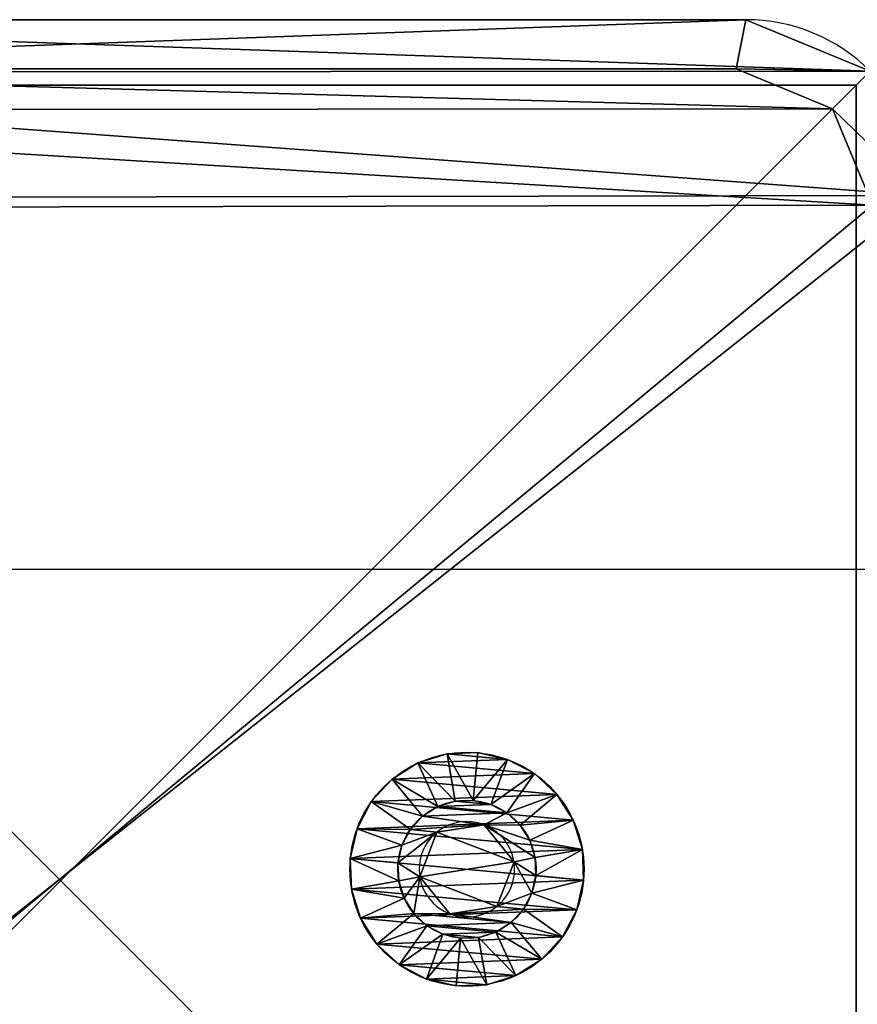
# Model space of a CAD drawing. Units: centimetres. Extents: x -278 to 277, y -204 to 201.
# Drawn here: x 51 to 56, y 44 to 50 of the extents above; entities that cross this region are included whole.
import ezdxf

# ---------------------------------------------------------------- set-up
doc = ezdxf.new("R2010")
doc.units = ezdxf.units.CM
doc.header["$LTSCALE"] = 2.54
doc.layers.get('0').update_dxf_attribs({"true_color": 0xff5454})
doc.layers.add('VP-EQ', color=7, linetype='Continuous', true_color=0x8a3492)

# ---------------------------------------------------------------- blocks, each defined once
blk = doc.blocks.new('Grupuj_10')
at = {"color": 0}
for p, q in [((0.05, 1.4658, 0.6653), (0, 1.4658, 0.6653)), ((0.05, 1.4658, 0.6653), (0, 1.4658, 0.6653)), ((0.05, 1.4583, 0.8573), (0, 1.4583, 0.8573)), ((0.05, 1.4583, 0.8573), (0, 1.4583, 0.8573)), ((0.05, 1.4658, 0.6653), (0.1, 1.1658, 0.693)), ((0.05, 1.4658, 0.6653), (0.1, 1.1658, 0.693)), ((0.05, 1.4583, 0.8573), (0.1, 1.1614, 0.8064)), ((0.05, 1.4583, 0.8573), (0.1, 1.1614, 0.8064)), ((0.05, 1.4233, 0.478), (0, 1.4233, 0.478)), ((0.05, 1.4233, 0.478), (0, 1.4233, 0.478)), ((0.05, 1.4014, 1.0408), (0, 1.4014, 1.0408)), ((0.05, 1.4014, 1.0408), (0, 1.4014, 1.0408)), ((0.05, 1.4233, 0.478), (0.1, 1.1407, 0.5823)), ((0.05, 1.4233, 0.478), (0.1, 1.1407, 0.5823)), ((0.05, 1.4014, 1.0408), (0.1, 1.1278, 0.9148)), ((0.05, 1.4014, 1.0408), (0.1, 1.1278, 0.9148)), ((0.05, 1.3338, 0.308), (0, 1.3338, 0.308)), ((0.05, 1.3338, 0.308), (0, 1.3338, 0.308)), ((0.05, 1.3338, 0.308), (0.1, 1.0879, 0.4819)), ((0.05, 1.3338, 0.308), (0.1, 1.0879, 0.4819)), ((0.05, 1.2989, 1.2034), (0, 1.2989, 1.2034)), ((0.05, 1.2989, 1.2034), (0, 1.2989, 1.2034)), ((0.05, 1.2989, 1.2034), (0.1, 1.0672, 1.0108)), ((0.05, 1.2989, 1.2034), (0.1, 1.0672, 1.0108)), ((0.0501, 1.2034, 0.1669), (0.0001, 1.2034, 0.1669)), ((0.0501, 1.2034, 0.1669), (0.0001, 1.2034, 0.1669)), ((0.0501, 1.2034, 0.1669), (0.1001, 1.0108, 0.3986)), ((0.0501, 1.2034, 0.1669), (0.1001, 1.0108, 0.3986)), ((0.0501, 1.1578, 1.3338), (0.0001, 1.1578, 1.3338)), ((0.0501, 1.1578, 1.3338), (0.0001, 1.1578, 1.3338)), ((0.0501, 1.1578, 1.3338), (0.1001, 0.9839, 1.0878)), ((0.0501, 1.1578, 1.3338), (0.1001, 0.9839, 1.0878)), ((0.0501, 1.0409, 0.0644), (0.0001, 1.0408, 0.0644)), ((0.0501, 1.0409, 0.0644), (0.0001, 1.0408, 0.0644)), ((0.0501, 1.0409, 0.0644), (0.1001, 0.9148, 0.338)), ((0.0501, 1.0409, 0.0644), (0.1001, 0.9148, 0.338)), ((0.1001, 1.0128, 0.6249), (0.0842, 1.0128, 0.6249)), ((0.1001, 1.0128, 0.6249), (0.0842, 1.0128, 0.6249)), ((0.0501, 0.9878, 1.4233), (0.0001, 0.9878, 1.4233)), ((0.0501, 0.9878, 1.4233), (0.0001, 0.9878, 1.4233)), ((0.0501, 0.9878, 1.4233), (0.1001, 0.8835, 1.1407)), ((0.0501, 0.9878, 1.4233), (0.1001, 0.8835, 1.1407)), ((0.1001, 0.9663, 0.9213), (0.0843, 0.9663, 0.9213)), ((0.1001, 0.9663, 0.9213), (0.0843, 0.9663, 0.9213)), ((0.0501, 0.8573, 0.0075), (0.0001, 0.8573, 0.0075)), ((0.0501, 0.8573, 0.0075), (0.0001, 0.8573, 0.0075)), ((0.0501, 0.8573, 0.0075), (0.1001, 0.8064, 0.3044)), ((0.0501, 0.8573, 0.0075), (0.1001, 0.8064, 0.3044)), ((0.0501, 0.8004, 1.4658), (0.0001, 0.8004, 1.4658)), ((0.0501, 0.8004, 1.4658), (0.0001, 0.8004, 1.4658)), ((0.0501, 0.8004, 1.4658), (0.1001, 0.7728, 1.1658)), ((0.0501, 0.8004, 1.4658), (0.1001, 0.7728, 1.1658)), ((0.1001, 0.7794, 0.4365), (0.0843, 0.7794, 0.4365)), ((0.1001, 0.7794, 0.4365), (0.0843, 0.7794, 0.4365)), ((0.0502, 0.6654), (0.0002, 0.6653, 0)), ((0.0502, 0.6654), (0.0002, 0.6653, 0)), ((0.0502, 0.6654), (0.1002, 0.693, 0.3)), ((0.0502, 0.6654), (0.1002, 0.693, 0.3)), ((0.0502, 0.6084, 1.4583), (0.1002, 0.6594, 1.1614)), ((0.0502, 0.6084, 1.4583), (0.1002, 0.6594, 1.1614)), ((0.1002, 0.6864, 1.0293), (0.0844, 0.6864, 1.0293)), ((0.1002, 0.6864, 1.0293), (0.0844, 0.6864, 1.0293)), ((0.0502, 0.6084, 1.4583), (0.0002, 0.6084, 1.4583)), ((0.0502, 0.6084, 1.4583), (0.0002, 0.6084, 1.4583)), ((0.0502, 0.478, 0.0425), (0.1002, 0.5823, 0.3251)), ((0.0502, 0.478, 0.0425), (0.1002, 0.5823, 0.3251)), ((0.0502, 0.4249, 1.4014), (0.1002, 0.551, 1.1277)), ((0.0502, 0.4249, 1.4014), (0.1002, 0.551, 1.1277)), ((0.0502, 0.478, 0.0425), (0.0002, 0.478, 0.0425)), ((0.0502, 0.478, 0.0425), (0.0002, 0.478, 0.0425)), ((0.0502, 0.308, 0.132), (0.1002, 0.4819, 0.3779)), ((0.0502, 0.308, 0.132), (0.1002, 0.4819, 0.3779)), ((0.1002, 0.4995, 0.5444), (0.0844, 0.4995, 0.5444)), ((0.1002, 0.4995, 0.5444), (0.0844, 0.4995, 0.5444)), ((0.0502, 0.4249, 1.4014), (0.0002, 0.4249, 1.4014)), ((0.0502, 0.4249, 1.4014), (0.0002, 0.4249, 1.4014)), ((0.0502, 0.2624, 1.2989), (0.1002, 0.455, 1.0672)), ((0.0502, 0.2624, 1.2989), (0.1002, 0.455, 1.0672)), ((0.1002, 0.453, 0.8408), (0.0844, 0.453, 0.8408)), ((0.1002, 0.453, 0.8408), (0.0844, 0.453, 0.8408)), ((0.0503, 0.1669, 0.2624), (0.1003, 0.3986, 0.455)), ((0.0503, 0.1669, 0.2624), (0.1003, 0.3986, 0.455)), ((0.0503, 0.132, 1.1578), (0.1003, 0.378, 0.9839)), ((0.0503, 0.132, 1.1578), (0.1003, 0.378, 0.9839)), ((0.0502, 0.308, 0.132), (0.0002, 0.308, 0.132)), ((0.0502, 0.308, 0.132), (0.0002, 0.308, 0.132)), ((0.0503, 0.0644, 0.4249), (0.1003, 0.3381, 0.551)), ((0.0503, 0.0644, 0.4249), (0.1003, 0.3381, 0.551)), ((0.0503, 0.0425, 0.9878), (0.1003, 0.3251, 0.8835)), ((0.0503, 0.0425, 0.9878), (0.1003, 0.3251, 0.8835)), ((0.0503, 0.0075, 0.6084), (0.1003, 0.3044, 0.6594)), ((0.0503, 0.0075, 0.6084), (0.1003, 0.3044, 0.6594)), ((0.0503, 0, 0.8004), (0.1003, 0.3, 0.7728)), ((0.0503, 0, 0.8004), (0.1003, 0.3, 0.7728)), ((0.0502, 0.2624, 1.2989), (0.0002, 0.2624, 1.2989)), ((0.0502, 0.2624, 1.2989), (0.0002, 0.2624, 1.2989)), ((0.0503, 0.1669, 0.2624), (0.0003, 0.1669, 0.2624)), ((0.0503, 0.1669, 0.2624), (0.0003, 0.1669, 0.2624)), ((0.0503, 0.132, 1.1578), (0.0003, 0.132, 1.1578)), ((0.0503, 0.132, 1.1578), (0.0003, 0.132, 1.1578)), ((0.0503, 0.0644, 0.4249), (0.0003, 0.0644, 0.4249)), ((0.0503, 0.0644, 0.4249), (0.0003, 0.0644, 0.4249)), ((0.0503, 0.0425, 0.9878), (0.0003, 0.0425, 0.9878)), ((0.0503, 0.0425, 0.9878), (0.0003, 0.0425, 0.9878)), ((0.0503, 0.0075, 0.6084), (0.0003, 0.0075, 0.6084)), ((0.0503, 0.0075, 0.6084), (0.0003, 0.0075, 0.6084)), ((0.0503, 0, 0.8004), (0.0003, 0, 0.8004)), ((0.0503, 0, 0.8004), (0.0003, 0, 0.8004))]:
    blk.add_line(p, q, dxfattribs=at)
at = {"color": 0, "extrusion": (1, 0.000203232, -3.5146e-06)}
for centre in [(0.7329, 0.7329, 0.0003), (0.7329, 0.7329, 0.0003), (0.7329, 0.7329, 0.0003), (0.7329, 0.7329, 0.0003), (0.7329, 0.7329, 0.0003), (0.7329, 0.7329, 0.0003), (0.7329, 0.7329, 0.0003), (0.7329, 0.7329, 0.0003), (0.7329, 0.7329, 0.0003), (0.7329, 0.7329, 0.0003), (0.7329, 0.7329, 0.0003), (0.7329, 0.7329, 0.0003), (0.7329, 0.7329, 0.0003), (0.7329, 0.7329, 0.0003), (0.7329, 0.7329, 0.0003), (0.7329, 0.7329, 0.0003), (0.7329, 0.7329, 0.0003), (0.7329, 0.7329, 0.0003), (0.7329, 0.7329, 0.0003), (0.7329, 0.7329, 0.0003), (0.7329, 0.7329, 0.0003), (0.7329, 0.7329, 0.0003), (0.7329, 0.7329, 0.0003), (0.7329, 0.7329, 0.0003), (0.7329, 0.7329, 0.0003), (0.7329, 0.7329, 0.0503), (0.7329, 0.7329, 0.0503), (0.7329, 0.7329, 0.0503), (0.7329, 0.7329, 0.0503), (0.7329, 0.7329, 0.0503), (0.7329, 0.7329, 0.0503), (0.7329, 0.7329, 0.0503), (0.7329, 0.7329, 0.0503), (0.7329, 0.7329, 0.0503), (0.7329, 0.7329, 0.0503), (0.7329, 0.7329, 0.0503), (0.7329, 0.7329, 0.0503), (0.7329, 0.7329, 0.0503), (0.7329, 0.7329, 0.0503), (0.7329, 0.7329, 0.0503), (0.7329, 0.7329, 0.0503), (0.7329, 0.7329, 0.0503), (0.7329, 0.7329, 0.0503), (0.7329, 0.7329, 0.0503), (0.7329, 0.7329, 0.0503), (0.7329, 0.7329, 0.0503), (0.7329, 0.7329, 0.0503), (0.7329, 0.7329, 0.0503), (0.7329, 0.7329, 0.0503), (0.7329, 0.7329, 0.0503), (0.7329, 0.7329, 0.0503), (0.7329, 0.7329, 0.0503), (0.7329, 0.7329, 0.0503), (0.7329, 0.7329, 0.0503), (0.7329, 0.7329, 0.0503), (0.7329, 0.7329, 0.0503), (0.7329, 0.7329, 0.0503), (0.7329, 0.7329, 0.0503), (0.7329, 0.7329, 0.0503), (0.7329, 0.7329, 0.0503), (0.7329, 0.7329, 0.0503), (0.7329, 0.7329, 0.0503), (0.7329, 0.7329, 0.0503), (0.7329, 0.7329, 0.0503), (0.7329, 0.7329, 0.0503), (0.7329, 0.7329, 0.0503), (0.7329, 0.7329, 0.0503), (0.7329, 0.7329, 0.0503), (0.7329, 0.7329, 0.0503), (0.7329, 0.7329, 0.0503), (0.7329, 0.7329, 0.0503), (0.7329, 0.7329, 0.0503), (0.7329, 0.7329, 0.0503), (0.7329, 0.7329, 0.0503)]:
    blk.add_circle(centre, 0.736, dxfattribs=at)
at = {"color": 0, "extrusion": (1, 0.000344063, -5.95006e-06)}
blk.add_circle((0.7329, 0.7329, 0.1004), 0.4347, dxfattribs=at)
blk.add_circle((0.7329, 0.7329, 0.1004), 0.4347, dxfattribs=at)
blk.add_circle((0.7329, 0.7329, 0.1004), 0.4347, dxfattribs=at)
blk.add_circle((0.7329, 0.7329, 0.1004), 0.4347, dxfattribs=at)
blk.add_circle((0.7329, 0.7329, 0.1004), 0.4347, dxfattribs=at)
blk.add_circle((0.7329, 0.7329, 0.1004), 0.4347, dxfattribs=at)
blk.add_circle((0.7329, 0.7329, 0.1004), 0.4347, dxfattribs=at)
blk.add_circle((0.7329, 0.7329, 0.1004), 0.4347, dxfattribs=at)
blk.add_circle((0.7329, 0.7329, 0.1004), 0.4347, dxfattribs=at)
blk.add_circle((0.7329, 0.7329, 0.1004), 0.4347, dxfattribs=at)
blk.add_circle((0.7329, 0.7329, 0.1004), 0.4347, dxfattribs=at)
blk.add_circle((0.7329, 0.7329, 0.1004), 0.4347, dxfattribs=at)
blk.add_circle((0.7329, 0.7329, 0.1004), 0.4347, dxfattribs=at)
blk.add_circle((0.7329, 0.7329, 0.1004), 0.4347, dxfattribs=at)
blk.add_circle((0.7329, 0.7329, 0.1004), 0.4347, dxfattribs=at)
blk.add_circle((0.7329, 0.7329, 0.1004), 0.4347, dxfattribs=at)
blk.add_circle((0.7329, 0.7329, 0.1004), 0.4347, dxfattribs=at)
blk.add_circle((0.7329, 0.7329, 0.1004), 0.4347, dxfattribs=at)
blk.add_circle((0.7329, 0.7329, 0.1004), 0.4347, dxfattribs=at)
blk.add_circle((0.7329, 0.7329, 0.1004), 0.4347, dxfattribs=at)
blk.add_circle((0.7329, 0.7329, 0.1004), 0.4347, dxfattribs=at)
blk.add_circle((0.7329, 0.7329, 0.1004), 0.4347, dxfattribs=at)
blk.add_circle((0.7329, 0.7329, 0.1004), 0.4347, dxfattribs=at)
blk.add_circle((0.7329, 0.7329, 0.1004), 0.4347, dxfattribs=at)
blk.add_circle((0.7329, 0.7329, 0.1004), 0.4347, dxfattribs=at)
at = {"color": 0, "extrusion": (-1, -0.000344063, 5.95006e-06)}
for centre in [(-0.7329, 0.7329, -0.0846), (-0.7329, 0.7329, -0.0846), (-0.7329, 0.7329, -0.0846), (-0.7329, 0.7329, -0.0846), (-0.7329, 0.7329, -0.0846), (-0.7329, 0.7329, -0.0846), (-0.7329, 0.7329, -0.0846), (-0.7329, 0.7329, -0.1004), (-0.7329, 0.7329, -0.1004), (-0.7329, 0.7329, -0.1004), (-0.7329, 0.7329, -0.1004), (-0.7329, 0.7329, -0.1004), (-0.7329, 0.7329, -0.1004), (-0.7329, 0.7329, -0.1004)]:
    blk.add_circle(centre, 0.3, dxfattribs=at)
at = {"color": 0}
mesh = blk.add_polyface(dxfattribs=at)
corners = [(0, 1.4233, 0.478), (0.05, 1.4658, 0.6653), (0.05, 1.4233, 0.478), (0, 1.4658, 0.6653)]
mesh.append_faces([[corners[k] for k in face] for face in [(0, 1, 2), (1, 0, 3)]], dxfattribs={"vtx0": -1, "color": 0})
mesh = blk.add_polyface(dxfattribs=at)
corners = [(0, 1.4658, 0.6653), (0.05, 1.4583, 0.8573), (0.05, 1.4658, 0.6653), (0, 1.4583, 0.8573)]
mesh.append_faces([[corners[k] for k in face] for face in [(0, 1, 2), (1, 0, 3)]], dxfattribs={"vtx0": -1, "color": 0})
mesh = blk.add_polyface(dxfattribs=at)
corners = [(0.0003, 0.0425, 0.9878), (0.0003, 0.0075, 0.6084), (0.0003, 0, 0.8004), (0.0003, 0.0644, 0.4249), (0.0003, 0.132, 1.1578), (0.0003, 0.1669, 0.2624), (0.0002, 0.2624, 1.2989), (0.0002, 0.308, 0.132), (0.0002, 0.4249, 1.4014), (0.0002, 0.478, 0.0425), (0.0002, 0.6084, 1.4583), (0.0002, 0.6653, 0), (0.0001, 0.8004, 1.4658), (0.0001, 0.8573, 0.0075), (0.0001, 0.9878, 1.4233), (0.0001, 1.0408, 0.0644), (0.0001, 1.1578, 1.3338), (0.0001, 1.2034, 0.1669), (0, 1.2989, 1.2034), (0, 1.3338, 0.308), (0, 1.4014, 1.0408), (0, 1.4233, 0.478), (0, 1.4583, 0.8573), (0, 1.4658, 0.6653)]
mesh.append_faces([[corners[k] for k in face] for face in [(0, 1, 2), (21, 22, 23)]], dxfattribs={"vtx0": -1, "color": 0})
mesh.append_faces([[corners[k] for k in face] for face in [(1, 0, 3), (3, 4, 5), (5, 6, 7), (7, 8, 9), (9, 10, 11), (11, 12, 13), (13, 14, 15), (15, 16, 17), (17, 18, 19), (19, 20, 21)]], dxfattribs={"vtx0": -1, "vtx1": -1, "color": 0})
mesh.append_faces([[corners[k] for k in face] for face in [(3, 0, 4), (5, 4, 6), (7, 6, 8), (9, 8, 10), (11, 10, 12), (13, 12, 14), (15, 14, 16), (17, 16, 18), (19, 18, 20), (21, 20, 22)]], dxfattribs={"vtx0": -1, "vtx2": -1, "color": 0})
mesh = blk.add_polyface(dxfattribs=at)
corners = [(0, 1.4583, 0.8573), (0.05, 1.4014, 1.0408), (0.05, 1.4583, 0.8573), (0, 1.4014, 1.0408)]
mesh.append_faces([[corners[k] for k in face] for face in [(0, 1, 2), (1, 0, 3)]], dxfattribs={"vtx0": -1, "color": 0})
mesh = blk.add_polyface(dxfattribs=at)
corners = [(0.0503, 0.0075, 0.6084), (0.0503, 0.0425, 0.9878), (0.0503, 0, 0.8004), (0.0503, 0.0644, 0.4249), (0.0503, 0.132, 1.1578), (0.0503, 0.1669, 0.2624), (0.0502, 0.2624, 1.2989), (0.0502, 0.308, 0.132), (0.0502, 0.4249, 1.4014), (0.0502, 0.478, 0.0425), (0.0502, 0.6084, 1.4583), (0.0502, 0.6654), (0.0501, 0.8004, 1.4658), (0.0501, 0.8573, 0.0075), (0.0501, 0.9878, 1.4233), (0.0501, 1.0409, 0.0644), (0.0501, 1.1578, 1.3338), (0.0501, 1.2034, 0.1669), (0.05, 1.2989, 1.2034), (0.05, 1.3338, 0.308), (0.05, 1.4014, 1.0408), (0.05, 1.4233, 0.478), (0.05, 1.4583, 0.8573), (0.05, 1.4658, 0.6653)]
mesh.append_faces([[corners[k] for k in face] for face in [(0, 1, 2), (22, 21, 23)]], dxfattribs={"vtx0": -1, "color": 0})
mesh.append_faces([[corners[k] for k in face] for face in [(1, 3, 4), (4, 5, 6), (6, 7, 8), (8, 9, 10), (10, 11, 12), (12, 13, 14), (14, 15, 16), (16, 17, 18), (18, 19, 20), (20, 21, 22)]], dxfattribs={"vtx0": -1, "vtx1": -1, "color": 0})
mesh.append_faces([[corners[k] for k in face] for face in [(1, 0, 3), (4, 3, 5), (6, 5, 7), (8, 7, 9), (10, 9, 11), (12, 11, 13), (14, 13, 15), (16, 15, 17), (18, 17, 19), (20, 19, 21)]], dxfattribs={"vtx0": -1, "vtx2": -1, "color": 0})
mesh = blk.add_polyface(dxfattribs=at)
corners = [(0.05, 1.4233, 0.478), (0.1, 1.1658, 0.693), (0.1, 1.1407, 0.5823), (0.05, 1.4658, 0.6653)]
mesh.append_faces([[corners[k] for k in face] for face in [(0, 1, 2), (1, 0, 3)]], dxfattribs={"vtx0": -1, "color": 0})
mesh = blk.add_polyface(dxfattribs=at)
corners = [(0.1, 1.1658, 0.693), (0.05, 1.4583, 0.8573), (0.1, 1.1614, 0.8064), (0.05, 1.4658, 0.6653)]
mesh.append_faces([[corners[k] for k in face] for face in [(0, 1, 2), (1, 0, 3)]], dxfattribs={"vtx0": -1, "color": 0})
mesh = blk.add_polyface(dxfattribs=at)
corners = [(0.1, 1.1614, 0.8064), (0.05, 1.4014, 1.0408), (0.1, 1.1278, 0.9148), (0.05, 1.4583, 0.8573)]
mesh.append_faces([[corners[k] for k in face] for face in [(0, 1, 2), (1, 0, 3)]], dxfattribs={"vtx0": -1, "color": 0})
mesh = blk.add_polyface(dxfattribs=at)
corners = [(0, 1.3338, 0.308), (0.05, 1.4233, 0.478), (0.05, 1.3338, 0.308), (0, 1.4233, 0.478)]
mesh.append_faces([[corners[k] for k in face] for face in [(0, 1, 2), (1, 0, 3)]], dxfattribs={"vtx0": -1, "color": 0})
mesh = blk.add_polyface(dxfattribs=at)
corners = [(0, 1.4014, 1.0408), (0.05, 1.2989, 1.2034), (0.05, 1.4014, 1.0408), (0, 1.2989, 1.2034)]
mesh.append_faces([[corners[k] for k in face] for face in [(0, 1, 2), (1, 0, 3)]], dxfattribs={"vtx0": -1, "color": 0})
mesh = blk.add_polyface(dxfattribs=at)
corners = [(0.05, 1.3338, 0.308), (0.1, 1.1407, 0.5823), (0.1, 1.0879, 0.4819), (0.05, 1.4233, 0.478)]
mesh.append_faces([[corners[k] for k in face] for face in [(0, 1, 2), (1, 0, 3)]], dxfattribs={"vtx0": -1, "color": 0})
mesh = blk.add_polyface(dxfattribs=at)
corners = [(0.1, 1.1278, 0.9148), (0.05, 1.2989, 1.2034), (0.1, 1.0672, 1.0108), (0.05, 1.4014, 1.0408)]
mesh.append_faces([[corners[k] for k in face] for face in [(0, 1, 2), (1, 0, 3)]], dxfattribs={"vtx0": -1, "color": 0})
mesh = blk.add_polyface(dxfattribs=at)
corners = [(0.0001, 1.2034, 0.1669), (0.05, 1.3338, 0.308), (0.0501, 1.2034, 0.1669), (0, 1.3338, 0.308)]
mesh.append_faces([[corners[k] for k in face] for face in [(0, 1, 2), (1, 0, 3)]], dxfattribs={"vtx0": -1, "color": 0})
mesh = blk.add_polyface(dxfattribs=at)
corners = [(0.0501, 1.2034, 0.1669), (0.1, 1.0879, 0.4819), (0.1001, 1.0108, 0.3986), (0.05, 1.3338, 0.308)]
mesh.append_faces([[corners[k] for k in face] for face in [(0, 1, 2), (1, 0, 3)]], dxfattribs={"vtx0": -1, "color": 0})
mesh = blk.add_polyface(dxfattribs=at)
corners = [(0.0001, 1.1578, 1.3338), (0.05, 1.2989, 1.2034), (0, 1.2989, 1.2034), (0.0501, 1.1578, 1.3338)]
mesh.append_faces([[corners[k] for k in face] for face in [(0, 1, 2), (1, 0, 3)]], dxfattribs={"vtx0": -1, "color": 0})
mesh = blk.add_polyface(dxfattribs=at)
corners = [(0.1, 1.0672, 1.0108), (0.0501, 1.1578, 1.3338), (0.1001, 0.9839, 1.0878), (0.05, 1.2989, 1.2034)]
mesh.append_faces([[corners[k] for k in face] for face in [(0, 1, 2), (1, 0, 3)]], dxfattribs={"vtx0": -1, "color": 0})
mesh = blk.add_polyface(dxfattribs=at)
corners = [(0.0501, 1.2034, 0.1669), (0.0001, 1.0408, 0.0644), (0.0001, 1.2034, 0.1669), (0.0501, 1.0409, 0.0644)]
mesh.append_faces([[corners[k] for k in face] for face in [(0, 1, 2), (1, 0, 3)]], dxfattribs={"vtx0": -1, "color": 0})
mesh = blk.add_polyface(dxfattribs=at)
corners = [(0.0501, 1.0409, 0.0644), (0.1001, 1.0108, 0.3986), (0.1001, 0.9148, 0.338), (0.0501, 1.2034, 0.1669)]
mesh.append_faces([[corners[k] for k in face] for face in [(0, 1, 2), (1, 0, 3)]], dxfattribs={"vtx0": -1, "color": 0})
mesh = blk.add_polyface(dxfattribs=at)
corners = [(0.0001, 0.9878, 1.4233), (0.0501, 1.1578, 1.3338), (0.0001, 1.1578, 1.3338), (0.0501, 0.9878, 1.4233)]
mesh.append_faces([[corners[k] for k in face] for face in [(0, 1, 2), (1, 0, 3)]], dxfattribs={"vtx0": -1, "color": 0})
mesh = blk.add_polyface(dxfattribs=at)
corners = [(0.1001, 0.9839, 1.0878), (0.0501, 0.9878, 1.4233), (0.1001, 0.8835, 1.1407), (0.0501, 1.1578, 1.3338)]
mesh.append_faces([[corners[k] for k in face] for face in [(0, 1, 2), (1, 0, 3)]], dxfattribs={"vtx0": -1, "color": 0})
mesh = blk.add_polyface(dxfattribs=at)
corners = [(0.1002, 0.4819, 0.3779), (0.1002, 0.453, 0.8408), (0.1003, 0.3986, 0.455), (0.1002, 0.4995, 0.5444), (0.1002, 0.5823, 0.3251), (0.1001, 0.7794, 0.4365), (0.1002, 0.693, 0.3), (0.1001, 0.8064, 0.3044), (0.1001, 1.0128, 0.6249), (0.1001, 0.9148, 0.338), (0.1001, 1.0108, 0.3986), (0.1, 1.0879, 0.4819), (0.1, 1.0672, 1.0108), (0.1, 1.1278, 0.9148), (0.1, 1.1407, 0.5823), (0.1, 1.1614, 0.8064), (0.1, 1.1658, 0.693), (0.1003, 0.3044, 0.6594), (0.1003, 0.3251, 0.8835), (0.1003, 0.3, 0.7728), (0.1003, 0.3381, 0.551), (0.1003, 0.378, 0.9839), (0.1002, 0.455, 1.0672), (0.1002, 0.6864, 1.0293), (0.1002, 0.551, 1.1277), (0.1002, 0.6594, 1.1614), (0.1001, 0.7728, 1.1658), (0.1001, 0.9663, 0.9213), (0.1001, 0.8835, 1.1407), (0.1001, 0.9839, 1.0878)]
mesh.append_faces([[corners[k] for k in face] for face in [(15, 14, 16), (17, 18, 19)]], dxfattribs={"vtx0": -1, "color": 0})
mesh.append_faces([[corners[k] for k in face] for face in [(0, 1, 2), (1, 0, 3), (3, 4, 5), (5, 7, 8), (12, 11, 13), (13, 14, 15), (18, 20, 21), (21, 2, 22), (22, 23, 24), (24, 23, 25), (25, 23, 26), (26, 27, 28), (28, 27, 29), (29, 8, 12)]], dxfattribs={"vtx0": -1, "vtx1": -1, "color": 0})
mesh.append_faces([[corners[k] for k in face] for face in [(8, 11, 12), (22, 2, 1)]], dxfattribs={"vtx0": -1, "vtx1": -1, "vtx2": -1, "color": 0})
mesh.append_faces([[corners[k] for k in face] for face in [(3, 0, 4), (5, 4, 6), (5, 6, 7), (8, 7, 9), (8, 9, 10), (8, 10, 11), (13, 11, 14), (18, 17, 20), (21, 20, 2), (22, 1, 23), (26, 23, 27), (29, 27, 8)]], dxfattribs={"vtx0": -1, "vtx2": -1, "color": 0})
mesh = blk.add_polyface(dxfattribs=at)
corners = [(0.0501, 1.0409, 0.0644), (0.0001, 0.8573, 0.0075), (0.0001, 1.0408, 0.0644), (0.0501, 0.8573, 0.0075)]
mesh.append_faces([[corners[k] for k in face] for face in [(0, 1, 2), (1, 0, 3)]], dxfattribs={"vtx0": -1, "color": 0})
mesh = blk.add_polyface(dxfattribs=at)
corners = [(0.0501, 0.8573, 0.0075), (0.1001, 0.9148, 0.338), (0.1001, 0.8064, 0.3044), (0.0501, 1.0409, 0.0644)]
mesh.append_faces([[corners[k] for k in face] for face in [(0, 1, 2), (1, 0, 3)]], dxfattribs={"vtx0": -1, "color": 0})
mesh = blk.add_polyface(dxfattribs=at)
corners = [(0.0843, 0.7794, 0.4365), (0.1001, 1.0128, 0.6249), (0.0842, 1.0128, 0.6249), (0.1001, 0.7794, 0.4365)]
mesh.append_faces([[corners[k] for k in face] for face in [(0, 1, 2), (1, 0, 3)]], dxfattribs={"vtx0": -1, "color": 0})
mesh = blk.add_polyface(dxfattribs=at)
corners = [(0.1001, 0.9663, 0.9213), (0.0842, 1.0128, 0.6249), (0.1001, 1.0128, 0.6249), (0.0843, 0.9663, 0.9213)]
mesh.append_faces([[corners[k] for k in face] for face in [(0, 1, 2), (1, 0, 3)]], dxfattribs={"vtx0": -1, "color": 0})
mesh = blk.add_polyface(dxfattribs=at)
corners = [(0.0844, 0.4995, 0.5444), (0.0844, 0.6864, 1.0293), (0.0844, 0.453, 0.8408), (0.0843, 0.7794, 0.4365), (0.0843, 0.9663, 0.9213), (0.0842, 1.0128, 0.6249)]
mesh.append_faces([[corners[k] for k in face] for face in [(0, 1, 2), (4, 3, 5)]], dxfattribs={"vtx0": -1, "color": 0})
mesh.append_faces([[corners[k] for k in face] for face in [(1, 3, 4)]], dxfattribs={"vtx0": -1, "vtx1": -1, "color": 0})
mesh.append_faces([[corners[k] for k in face] for face in [(1, 0, 3)]], dxfattribs={"vtx0": -1, "vtx2": -1, "color": 0})
mesh = blk.add_polyface(dxfattribs=at)
corners = [(0.0001, 0.8004, 1.4658), (0.0501, 0.9878, 1.4233), (0.0001, 0.9878, 1.4233), (0.0501, 0.8004, 1.4658)]
mesh.append_faces([[corners[k] for k in face] for face in [(0, 1, 2), (1, 0, 3)]], dxfattribs={"vtx0": -1, "color": 0})
mesh = blk.add_polyface(dxfattribs=at)
corners = [(0.1001, 0.8835, 1.1407), (0.0501, 0.8004, 1.4658), (0.1001, 0.7728, 1.1658), (0.0501, 0.9878, 1.4233)]
mesh.append_faces([[corners[k] for k in face] for face in [(0, 1, 2), (1, 0, 3)]], dxfattribs={"vtx0": -1, "color": 0})
mesh = blk.add_polyface(dxfattribs=at)
corners = [(0.1001, 0.9663, 0.9213), (0.0844, 0.6864, 1.0293), (0.0843, 0.9663, 0.9213), (0.1002, 0.6864, 1.0293)]
mesh.append_faces([[corners[k] for k in face] for face in [(0, 1, 2), (1, 0, 3)]], dxfattribs={"vtx0": -1, "color": 0})
mesh = blk.add_polyface(dxfattribs=at)
corners = [(0.0501, 0.8573, 0.0075), (0.0002, 0.6653, 0), (0.0001, 0.8573, 0.0075), (0.0502, 0.6654)]
mesh.append_faces([[corners[k] for k in face] for face in [(0, 1, 2), (1, 0, 3)]], dxfattribs={"vtx0": -1, "color": 0})
mesh = blk.add_polyface(dxfattribs=at)
corners = [(0.0501, 0.8573, 0.0075), (0.1002, 0.693, 0.3), (0.0502, 0.6654), (0.1001, 0.8064, 0.3044)]
mesh.append_faces([[corners[k] for k in face] for face in [(0, 1, 2), (1, 0, 3)]], dxfattribs={"vtx0": -1, "color": 0})
mesh = blk.add_polyface(dxfattribs=at)
corners = [(0.0002, 0.6084, 1.4583), (0.0501, 0.8004, 1.4658), (0.0001, 0.8004, 1.4658), (0.0502, 0.6084, 1.4583)]
mesh.append_faces([[corners[k] for k in face] for face in [(0, 1, 2), (1, 0, 3)]], dxfattribs={"vtx0": -1, "color": 0})
mesh = blk.add_polyface(dxfattribs=at)
corners = [(0.1002, 0.6594, 1.1614), (0.0501, 0.8004, 1.4658), (0.0502, 0.6084, 1.4583), (0.1001, 0.7728, 1.1658)]
mesh.append_faces([[corners[k] for k in face] for face in [(0, 1, 2), (1, 0, 3)]], dxfattribs={"vtx0": -1, "color": 0})
mesh = blk.add_polyface(dxfattribs=at)
corners = [(0.0844, 0.4995, 0.5444), (0.1001, 0.7794, 0.4365), (0.0843, 0.7794, 0.4365), (0.1002, 0.4995, 0.5444)]
mesh.append_faces([[corners[k] for k in face] for face in [(0, 1, 2), (1, 0, 3)]], dxfattribs={"vtx0": -1, "color": 0})
mesh = blk.add_polyface(dxfattribs=at)
corners = [(0.0502, 0.6654), (0.0002, 0.478, 0.0425), (0.0002, 0.6653, 0), (0.0502, 0.478, 0.0425)]
mesh.append_faces([[corners[k] for k in face] for face in [(0, 1, 2), (1, 0, 3)]], dxfattribs={"vtx0": -1, "color": 0})
mesh = blk.add_polyface(dxfattribs=at)
corners = [(0.0502, 0.6654), (0.1002, 0.5823, 0.3251), (0.0502, 0.478, 0.0425), (0.1002, 0.693, 0.3)]
mesh.append_faces([[corners[k] for k in face] for face in [(0, 1, 2), (1, 0, 3)]], dxfattribs={"vtx0": -1, "color": 0})
mesh = blk.add_polyface(dxfattribs=at)
corners = [(0.1002, 0.551, 1.1277), (0.0502, 0.6084, 1.4583), (0.0502, 0.4249, 1.4014), (0.1002, 0.6594, 1.1614)]
mesh.append_faces([[corners[k] for k in face] for face in [(0, 1, 2), (1, 0, 3)]], dxfattribs={"vtx0": -1, "color": 0})
mesh = blk.add_polyface(dxfattribs=at)
corners = [(0.1002, 0.6864, 1.0293), (0.0844, 0.453, 0.8408), (0.0844, 0.6864, 1.0293), (0.1002, 0.453, 0.8408)]
mesh.append_faces([[corners[k] for k in face] for face in [(0, 1, 2), (1, 0, 3)]], dxfattribs={"vtx0": -1, "color": 0})
mesh = blk.add_polyface(dxfattribs=at)
corners = [(0.0002, 0.4249, 1.4014), (0.0502, 0.6084, 1.4583), (0.0002, 0.6084, 1.4583), (0.0502, 0.4249, 1.4014)]
mesh.append_faces([[corners[k] for k in face] for face in [(0, 1, 2), (1, 0, 3)]], dxfattribs={"vtx0": -1, "color": 0})
mesh = blk.add_polyface(dxfattribs=at)
corners = [(0.0502, 0.478, 0.0425), (0.1002, 0.4819, 0.3779), (0.0502, 0.308, 0.132), (0.1002, 0.5823, 0.3251)]
mesh.append_faces([[corners[k] for k in face] for face in [(0, 1, 2), (1, 0, 3)]], dxfattribs={"vtx0": -1, "color": 0})
mesh = blk.add_polyface(dxfattribs=at)
corners = [(0.1002, 0.455, 1.0672), (0.0502, 0.4249, 1.4014), (0.0502, 0.2624, 1.2989), (0.1002, 0.551, 1.1277)]
mesh.append_faces([[corners[k] for k in face] for face in [(0, 1, 2), (1, 0, 3)]], dxfattribs={"vtx0": -1, "color": 0})
mesh = blk.add_polyface(dxfattribs=at)
corners = [(0.0502, 0.478, 0.0425), (0.0002, 0.308, 0.132), (0.0002, 0.478, 0.0425), (0.0502, 0.308, 0.132)]
mesh.append_faces([[corners[k] for k in face] for face in [(0, 1, 2), (1, 0, 3)]], dxfattribs={"vtx0": -1, "color": 0})
mesh = blk.add_polyface(dxfattribs=at)
corners = [(0.0502, 0.308, 0.132), (0.1003, 0.3986, 0.455), (0.0503, 0.1669, 0.2624), (0.1002, 0.4819, 0.3779)]
mesh.append_faces([[corners[k] for k in face] for face in [(0, 1, 2), (1, 0, 3)]], dxfattribs={"vtx0": -1, "color": 0})
mesh = blk.add_polyface(dxfattribs=at)
corners = [(0.0844, 0.4995, 0.5444), (0.1002, 0.453, 0.8408), (0.1002, 0.4995, 0.5444), (0.0844, 0.453, 0.8408)]
mesh.append_faces([[corners[k] for k in face] for face in [(0, 1, 2), (1, 0, 3)]], dxfattribs={"vtx0": -1, "color": 0})
mesh = blk.add_polyface(dxfattribs=at)
corners = [(0.0002, 0.2624, 1.2989), (0.0502, 0.4249, 1.4014), (0.0002, 0.4249, 1.4014), (0.0502, 0.2624, 1.2989)]
mesh.append_faces([[corners[k] for k in face] for face in [(0, 1, 2), (1, 0, 3)]], dxfattribs={"vtx0": -1, "color": 0})
mesh = blk.add_polyface(dxfattribs=at)
corners = [(0.1003, 0.378, 0.9839), (0.0502, 0.2624, 1.2989), (0.0503, 0.132, 1.1578), (0.1002, 0.455, 1.0672)]
mesh.append_faces([[corners[k] for k in face] for face in [(0, 1, 2), (1, 0, 3)]], dxfattribs={"vtx0": -1, "color": 0})
mesh = blk.add_polyface(dxfattribs=at)
corners = [(0.0503, 0.1669, 0.2624), (0.1003, 0.3381, 0.551), (0.0503, 0.0644, 0.4249), (0.1003, 0.3986, 0.455)]
mesh.append_faces([[corners[k] for k in face] for face in [(0, 1, 2), (1, 0, 3)]], dxfattribs={"vtx0": -1, "color": 0})
mesh = blk.add_polyface(dxfattribs=at)
corners = [(0.1003, 0.3251, 0.8835), (0.0503, 0.132, 1.1578), (0.0503, 0.0425, 0.9878), (0.1003, 0.378, 0.9839)]
mesh.append_faces([[corners[k] for k in face] for face in [(0, 1, 2), (1, 0, 3)]], dxfattribs={"vtx0": -1, "color": 0})
mesh = blk.add_polyface(dxfattribs=at)
corners = [(0.0502, 0.308, 0.132), (0.0003, 0.1669, 0.2624), (0.0002, 0.308, 0.132), (0.0503, 0.1669, 0.2624)]
mesh.append_faces([[corners[k] for k in face] for face in [(0, 1, 2), (1, 0, 3)]], dxfattribs={"vtx0": -1, "color": 0})
mesh = blk.add_polyface(dxfattribs=at)
corners = [(0.0503, 0.0644, 0.4249), (0.1003, 0.3044, 0.6594), (0.0503, 0.0075, 0.6084), (0.1003, 0.3381, 0.551)]
mesh.append_faces([[corners[k] for k in face] for face in [(0, 1, 2), (1, 0, 3)]], dxfattribs={"vtx0": -1, "color": 0})
mesh = blk.add_polyface(dxfattribs=at)
corners = [(0.1003, 0.3, 0.7728), (0.0503, 0.0425, 0.9878), (0.0503, 0, 0.8004), (0.1003, 0.3251, 0.8835)]
mesh.append_faces([[corners[k] for k in face] for face in [(0, 1, 2), (1, 0, 3)]], dxfattribs={"vtx0": -1, "color": 0})
mesh = blk.add_polyface(dxfattribs=at)
corners = [(0.0503, 0.0075, 0.6084), (0.1003, 0.3, 0.7728), (0.0503, 0, 0.8004), (0.1003, 0.3044, 0.6594)]
mesh.append_faces([[corners[k] for k in face] for face in [(0, 1, 2), (1, 0, 3)]], dxfattribs={"vtx0": -1, "color": 0})
mesh = blk.add_polyface(dxfattribs=at)
corners = [(0.0502, 0.2624, 1.2989), (0.0003, 0.132, 1.1578), (0.0503, 0.132, 1.1578), (0.0002, 0.2624, 1.2989)]
mesh.append_faces([[corners[k] for k in face] for face in [(0, 1, 2), (1, 0, 3)]], dxfattribs={"vtx0": -1, "color": 0})
mesh = blk.add_polyface(dxfattribs=at)
corners = [(0.0503, 0.0644, 0.4249), (0.0003, 0.1669, 0.2624), (0.0503, 0.1669, 0.2624), (0.0003, 0.0644, 0.4249)]
mesh.append_faces([[corners[k] for k in face] for face in [(0, 1, 2), (1, 0, 3)]], dxfattribs={"vtx0": -1, "color": 0})
mesh = blk.add_polyface(dxfattribs=at)
corners = [(0.0503, 0.132, 1.1578), (0.0003, 0.0425, 0.9878), (0.0503, 0.0425, 0.9878), (0.0003, 0.132, 1.1578)]
mesh.append_faces([[corners[k] for k in face] for face in [(0, 1, 2), (1, 0, 3)]], dxfattribs={"vtx0": -1, "color": 0})
mesh = blk.add_polyface(dxfattribs=at)
corners = [(0.0503, 0.0075, 0.6084), (0.0003, 0.0644, 0.4249), (0.0503, 0.0644, 0.4249), (0.0003, 0.0075, 0.6084)]
mesh.append_faces([[corners[k] for k in face] for face in [(0, 1, 2), (1, 0, 3)]], dxfattribs={"vtx0": -1, "color": 0})
mesh = blk.add_polyface(dxfattribs=at)
corners = [(0.0503, 0.0425, 0.9878), (0.0003, 0, 0.8004), (0.0503, 0, 0.8004), (0.0003, 0.0425, 0.9878)]
mesh.append_faces([[corners[k] for k in face] for face in [(0, 1, 2), (1, 0, 3)]], dxfattribs={"vtx0": -1, "color": 0})
mesh = blk.add_polyface(dxfattribs=at)
corners = [(0.0503, 0, 0.8004), (0.0003, 0.0075, 0.6084), (0.0503, 0.0075, 0.6084), (0.0003, 0, 0.8004)]
mesh.append_faces([[corners[k] for k in face] for face in [(0, 1, 2), (1, 0, 3)]], dxfattribs={"vtx0": -1, "color": 0})
blk = doc.blocks.new('Komponent_16')
at = {"color": 251, "true_color": 0x535353, "xscale": 1.391014049241899, "yscale": 1.391014049241899, "zscale": 1.391014049241899}
blk.add_blockref('Grupuj_10', (0.0238, -0.0011, 0.0413), dxfattribs=at)
blk = doc.blocks.new('Grupuj_12')
at = {"color": 0}
for p, q in [((10.8242, 9.7, 1.5), (10.8242, 1.1045, 1.5)), ((10.8242, 9.7), (10.8242, 1.1045)), ((10.8242, 9.7, 1.5), (10.8242, 1.1045, 1.5)), ((10.8242, 9.7), (10.8242, 1.1045)), ((10.515, 1.166, 1.8), (10.515, 9.6385, 1.8)), ((10.515, 1.166, 1.8), (10.515, 9.6385, 1.8)), ((10.8242, 1.1045, 1.5), (10.515, 1.166, 1.8)), ((10.8242, 1.1045, 1.5), (10.515, 1.166, 1.8)), ((10.8242, 1.1045, 1.5), (10.8242, 1.1045)), ((10.8242, 1.1045, 1.5), (10.8242, 1.1045)), ((10.5007, 0.3235, 1.5), (10.2641, 0.5602, 1.8)), ((10.5007, 0.3235, 1.5), (10.2641, 0.5602, 1.8))]:
    blk.add_line(p, q, dxfattribs=at)
for centre in [(9.7198, 1.1045, 1.5), (9.7198, 1.1045), (9.7198, 1.1045, 1.5), (9.7198, 1.1045), (9.7198, 1.1045, 1.5), (9.7198, 1.1045, 1.5), (9.7198, 1.1045)]:
    blk.add_arc(centre, 1.1045, 270, 0, dxfattribs=at)
mesh = blk.add_polyface(dxfattribs=at)
corners = [(0.3321, 10.4922), (0, 1.1079), (0, 9.6905), (0.3245, 0.3245), (1.1079, 0), (1.1337, 10.8242), (9.7198, 0), (9.7, 10.8242), (10.495, 10.495), (10.5007, 0.3235), (10.8242, 9.7), (10.8242, 1.1045)]
mesh.append_faces([[corners[k] for k in face] for face in [(0, 1, 2), (9, 10, 11)]], dxfattribs={"vtx0": -1, "color": 0})
mesh.append_faces([[corners[k] for k in face] for face in [(1, 0, 3), (3, 0, 4), (4, 5, 6), (6, 8, 9)]], dxfattribs={"vtx0": -1, "vtx1": -1, "color": 0})
mesh.append_faces([[corners[k] for k in face] for face in [(4, 0, 5), (6, 5, 7), (6, 7, 8), (9, 8, 10)]], dxfattribs={"vtx0": -1, "vtx2": -1, "color": 0})
mesh = blk.add_polyface(dxfattribs=at)
corners = [(0.5612, 0.5612, 1.8), (0.3093, 9.629, 1.8), (0.3093, 1.1695, 1.8), (0.5687, 10.2555, 1.8), (1.1695, 0.3093, 1.8), (1.1952, 10.515, 1.8), (9.6583, 0.3093, 1.8), (9.6385, 10.515, 1.8), (10.2583, 10.2583, 1.8), (10.2641, 0.5602, 1.8), (10.515, 9.6385, 1.8), (10.515, 1.166, 1.8)]
mesh.append_faces([[corners[k] for k in face] for face in [(0, 1, 2), (10, 9, 11)]], dxfattribs={"vtx0": -1, "color": 0})
mesh.append_faces([[corners[k] for k in face] for face in [(1, 0, 3), (3, 4, 5), (5, 6, 7), (7, 6, 8), (8, 9, 10)]], dxfattribs={"vtx0": -1, "vtx1": -1, "color": 0})
mesh.append_faces([[corners[k] for k in face] for face in [(3, 0, 4), (5, 4, 6), (8, 6, 9)]], dxfattribs={"vtx0": -1, "vtx2": -1, "color": 0})
mesh = blk.add_polyface(dxfattribs=at)
corners = [(10.8242, 1.1045, 1.5), (10.515, 9.6385, 1.8), (10.515, 1.166, 1.8), (10.8242, 9.7, 1.5)]
mesh.append_faces([[corners[k] for k in face] for face in [(0, 1, 2), (1, 0, 3)]], dxfattribs={"vtx0": -1, "color": 0})
mesh = blk.add_polyface(dxfattribs=at)
corners = [(10.8242, 1.1045), (10.8242, 9.7, 1.5), (10.8242, 1.1045, 1.5), (10.8242, 9.7)]
mesh.append_faces([[corners[k] for k in face] for face in [(0, 1, 2), (1, 0, 3)]], dxfattribs={"vtx0": -1, "color": 0})
mesh = blk.add_polyface(dxfattribs=at)
corners = [(10.5007, 0.3235, 1.5), (10.515, 1.166, 1.8), (10.2641, 0.5602, 1.8), (10.8242, 1.1045, 1.5)]
mesh.append_faces([[corners[k] for k in face] for face in [(0, 1, 2), (1, 0, 3)]], dxfattribs={"vtx0": -1, "color": 0})
mesh = blk.add_polyface(dxfattribs=at)
corners = [(10.5007, 0.3235), (10.8242, 1.1045, 1.5), (10.5007, 0.3235, 1.5), (10.8242, 1.1045)]
mesh.append_faces([[corners[k] for k in face] for face in [(0, 1, 2), (1, 0, 3)]], dxfattribs={"vtx0": -1, "color": 0})
mesh = blk.add_polyface(dxfattribs=at)
corners = [(9.7198, 0, 1.5), (10.2641, 0.5602, 1.8), (9.6583, 0.3093, 1.8), (10.5007, 0.3235, 1.5)]
mesh.append_faces([[corners[k] for k in face] for face in [(0, 1, 2), (1, 0, 3)]], dxfattribs={"vtx0": -1, "color": 0})
blk = doc.blocks.new('Komponent_3')
at = {"color": 18, "true_color": 0x030303, "xscale": 0.9611687812379854, "yscale": 0.9611687812379854}
blk.add_blockref('Grupuj_12', (0, 0), dxfattribs=at)
at = {"color": 0, "extrusion": (-5.14432e-12, 0.999987, -0.005033), "xscale": 0.7188992495391873, "yscale": 0.6909842368319865, "zscale": 0.6909850176105663, "rotation": 90}
blk.add_blockref('Komponent_16', (-4.5678, 1.8008, 2.0048), dxfattribs=at)
blk = doc.blocks.new('Grupuj_23')
at = {"color": 0}
for p, q in [((10, 0, 49.3283), (10, 10, 49.3283)), ((10, 0, -129.5927), (10, 10, -129.5927)), ((10, 0, -129.5927), (10, 10, -129.5927)), ((10, 0, 49.3283), (10, 10, 49.3283)), ((0, 0, 49.3283), (10, 0, 49.3283)), ((0, 0, -129.5927), (10, 0, -129.5927)), ((0, 0, 49.3283), (10, 0, 49.3283)), ((0, 0, -129.5927), (10, 0, -129.5927)), ((10, 0, -129.5927), (10, 0, 49.3283)), ((10, 0, -129.5927), (10, 0, 49.3283))]:
    blk.add_line(p, q, dxfattribs=at)
mesh = blk.add_polyface(dxfattribs=at)
corners = [(10, 0, 49.3283), (0, 10, 49.3283), (0, 0, 49.3283), (10, 10, 49.3283)]
mesh.append_faces([[corners[k] for k in face] for face in [(0, 1, 2), (1, 0, 3)]], dxfattribs={"vtx0": -1, "color": 0})
mesh = blk.add_polyface(dxfattribs=at)
corners = [(10, 10, -129.5927), (0, 0, -129.5927), (0, 10, -129.5927), (10, 0, -129.5927)]
mesh.append_faces([[corners[k] for k in face] for face in [(0, 1, 2), (1, 0, 3)]], dxfattribs={"vtx0": -1, "color": 0})
mesh = blk.add_polyface(dxfattribs=at)
corners = [(10, 10, -129.5927), (10, 0, 49.3283), (10, 0, -129.5927), (10, 10, 49.3283)]
mesh.append_faces([[corners[k] for k in face] for face in [(0, 1, 2), (1, 0, 3)]], dxfattribs={"vtx0": -1, "color": 0})
mesh = blk.add_polyface(dxfattribs=at)
corners = [(10, 0, 49.3283), (0, 0, -129.5927), (10, 0, -129.5927), (0, 0, 49.3283)]
mesh.append_faces([[corners[k] for k in face] for face in [(0, 1, 2), (1, 0, 3)]], dxfattribs={"vtx0": -1, "color": 0})
blk = doc.blocks.new('Grupuj_22')
at = {"color": 0, "xscale": 1.0404, "yscale": 1.0404}
blk.add_blockref('Komponent_3', (-0.2122, -0.2122, 193.2283), dxfattribs=at)
at = {"color": 144, "true_color": 0x007db6}
blk.add_blockref('Grupuj_23', (0.1999, 0.2, 143.9), dxfattribs=at)
blk = doc.blocks.new('Komponent_4')
at = {"color": 0}
blk.add_blockref('Grupuj_22', (-0.1999, -0.2), dxfattribs=at)
blk = doc.blocks.new('Grupuj_16')
at = {"color": 0}
blk.add_blockref('Komponent_4', (98.9574, 70.4399, -10.4208), dxfattribs=at)
blk = doc.blocks.new('2701_')
at = {"color": 0, "linetype": 'Continuous', "lineweight": 25}
blk.add_line((4175.197, 2510.981), (3593.378, 2510.981), dxfattribs=at)
blk = doc.blocks.new('2701_2D')
at = {"layer": 'VP-EQ', "color": 0, "xscale": 0.1, "yscale": 0.1, "zscale": 0.1}
blk.add_blockref('2701_', (19.8674, 19.7065), dxfattribs=at)

msp = doc.modelspace()

# ---------------------------------------------------------------- block references
at = {"layer": 'VP-EQ', "color": 0}
msp.add_blockref('2701_2D', (-336.2292, -224.5667), dxfattribs=at)
at = {"layer": 'VP-EQ', "color": 0, "rotation": 89.99999999998471}
msp.add_blockref('Grupuj_16', (126.523, -59.6753), dxfattribs=at)

doc.saveas('drawing.dxf')
